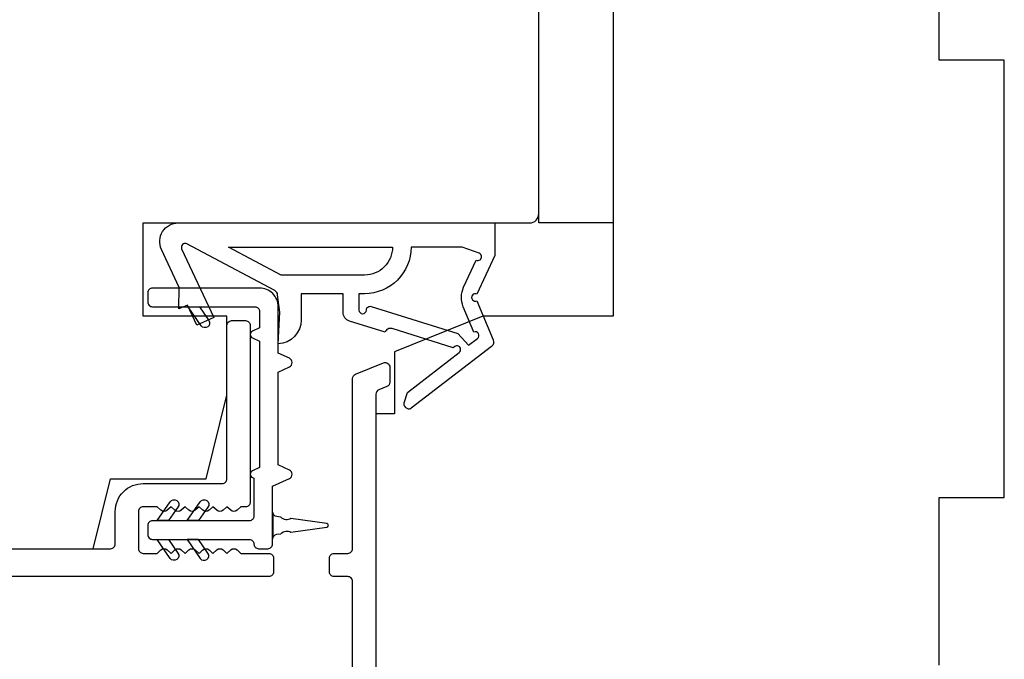
# Model space of a CAD drawing. Extents: x 3441 to 12517, y 326 to 5645.
# Drawn here: x 5643 to 5696, y 4676 to 4711 of the extents above; entities that cross this region are included whole.
import ezdxf

# ---------------------------------------------------------------- set-up
doc = ezdxf.new("R2010")
doc.units = 0
doc.header["$LTSCALE"] = 250
doc.header["$MEASUREMENT"] = 0
doc.layers.add('MISCELLANEOUS', color=6, linetype='CONTINUOUS')
doc.layers.add('Visible (ANSI)', color=7, linetype='CONTINUOUS', lineweight=25)

msp = doc.modelspace()

# ---------------------------------------------------------------- linework, layer by layer
at = {"layer": 'MISCELLANEOUS', "color": 1}
for points in [[(5668.089, 4693.353, -0.339454), (5667.995, 4693), (5663.681, 4689.682, -0.414214), (5663.401, 4689.718), (5663.34, 4689.798, -0.244698), (5663.308, 4689.979), (5663.483, 4690.539), (5666.265, 4692.678, 1), (5666.021, 4692.995), (5665.942, 4692.934), (5662.663, 4693.962, 0.414214), (5662.287, 4693.765), (5660.378, 4694.363, -0.327819), (5660.028, 4694.84), (5660.028, 4695.84), (5657.778, 4695.84), (5657.778, 4694.439, -0.400552), (5656.539, 4693.14), (5656.628, 4694.84), (5656.513, 4695.777, 0.244698), (5656.356, 4696.005), (5651.632, 4698.517, 0.719897), (5651.357, 4698.256), (5653.079, 4694.563), (5652.173, 4694.14), (5651.666, 4695.228), (5651.213, 4695.017), (5651.222, 4696.179), (5650.271, 4698.218, -0.548619), (5651.178, 4699.64), (5668.178, 4699.64), (5668.178, 4697.89), (5667.213, 4695.822, 1.57384), (5667.214, 4695.459)], [(5661.181, 4696.84), (5656.703, 4696.84), (5653.881, 4698.34), (5662.681, 4698.34, -0.414214)], [(5667.179, 4697.642, 1.044614), (5667.332, 4698.011), (5666.428, 4698.34), (5663.681, 4698.34, -0.414214), (5661.181, 4695.84), (5660.878, 4695.84), (5660.878, 4694.962, 1), (5661.278, 4694.962, -0.506229), (5661.538, 4695.153), (5666.195, 4693.693), (5666.77, 4693.067), (5667.246, 4693.433, 0.876976), (5667.047, 4693.776), (5666.48, 4695.141, -0.210583), (5666.502, 4696.19)]]:
    msp.add_lwpolyline(points, format="xyb", close=True, dxfattribs=at)
at = {"layer": 'Visible (ANSI)'}
msp.add_lwpolyline([(5583.039, 4690.14), (5577.539, 4690.14), (5577.539, 4683.14), (5582.539, 4682.14), (5646.604, 4682.14), (5647.539, 4685.89), (5652.667, 4685.89), (5653.789, 4690.39), (5653.789, 4694.64), (5649.289, 4694.64), (5649.289, 4699.64), (5670.039, 4699.64, 0.414214), (5670.539, 4700.14), (5670.539, 4739.64), (5669.539, 4740.64), (5576.539, 4740.64), (5575.539, 4739.64), (5575.539, 4696.14), (5583.039, 4696.14)], format="xyb", close=True, dxfattribs=at)
msp.add_lwpolyline([(5692.039, 4675.89), (5692.039, 4684.89), (5695.539, 4684.89), (5695.539, 4708.39), (5692.039, 4708.39), (5692.039, 4712.89), (5695.539, 4712.89), (5695.539, 4718.89), (5692.039, 4718.89), (5692.039, 4727.89), (5695.539, 4727.89), (5695.539, 4740.64), (5675.539, 4740.64, 0.414214), (5674.539, 4739.64), (5674.539, 4694.64), (5667.539, 4694.64), (5662.789, 4692.721), (5662.789, 4689.39), (5661.789, 4689.39), (5661.789, 4675.14)], format="xyb", dxfattribs=at)
msp.add_lwpolyline([(5674.539, 4699.641), (5670.539, 4699.641), (5670.539, 4724.641), (5674.539, 4724.641)], close=True, dxfattribs=at)
at = {"layer": 'Visible (ANSI)', "color": 1}
for points in [[(5657.144, 4686.367), (5656.539, 4686.649), (5656.539, 4691.631), (5657.144, 4691.914, 0.63707), (5657.144, 4692.367), (5656.539, 4692.649), (5656.539, 4695.14, 0.414214), (5655.539, 4696.14), (5649.789, 4696.14, 0.414214), (5649.539, 4695.89), (5649.539, 4695.39, 0.414214), (5649.789, 4695.14), (5655.289, 4695.14, -0.414214), (5655.539, 4694.89), (5655.539, 4694.001), (5655.154, 4693.822, 0.63707), (5655.154, 4693.459), (5655.539, 4693.28), (5655.539, 4686.501), (5655.154, 4686.322, 0.63707), (5655.154, 4685.959), (5655.239, 4685.92), (5655.239, 4683.89, -0.414214), (5654.989, 4683.64), (5649.789, 4683.64, 0.414214), (5649.539, 4683.39), (5649.539, 4682.89, 0.414214), (5649.789, 4682.64), (5654.989, 4682.64, -0.414214), (5655.239, 4682.39, 0.414214), (5655.489, 4682.14), (5655.989, 4682.14, 0.414214), (5656.239, 4682.39), (5656.239, 4685.491), (5657.144, 4685.914, 0.63707)], [(5652.818, 4694.404, -1), (5652.409, 4694.117), (5651.699, 4695.13), (5652.309, 4695.13)], [(5650.748, 4684.664, -1), (5651.158, 4684.377), (5650.649, 4683.65), (5650.039, 4683.65)], [(5652.359, 4684.664, -1), (5652.768, 4684.377), (5652.259, 4683.65), (5651.649, 4683.65)], [(5659.153, 4683.489), (5657.225, 4683.76, -0.387928), (5656.69, 4683.835), (5656.463, 4683.867, -0.346008), (5656.249, 4684.09), (5656.249, 4682.69, -0.346008), (5656.463, 4682.913), (5656.69, 4682.945, -0.387928), (5657.225, 4683.02), (5659.153, 4683.291, 0.869287)], [(5651.158, 4681.904, -1), (5650.748, 4681.617), (5650.039, 4682.63), (5650.649, 4682.63)], [(5652.768, 4681.904), (5652.259, 4682.63), (5651.649, 4682.63), (5652.359, 4681.617, 1)]]:
    msp.add_lwpolyline(points, format="xyb", close=True, dxfattribs=at)
at = {"layer": 'Visible (ANSI)', "color": 3}
for points in [[(5570.689, 4682.14), (5647.539, 4682.14, 0.414214), (5647.789, 4682.39), (5647.789, 4684.14, -0.414214), (5649.289, 4685.64), (5653.539, 4685.64, 0.414214), (5653.789, 4685.89), (5653.789, 4694.14, -0.414214), (5654.039, 4694.39), (5654.789, 4694.39, -0.414214), (5655.039, 4694.14), (5655.039, 4684.64, -0.414214), (5654.789, 4684.39), (5654.539, 4684.39), (5654.33, 4684.204, -0.381966), (5653.997, 4684.204), (5653.789, 4684.39), (5653.58, 4684.204, -0.381966), (5653.247, 4684.204), (5653.039, 4684.39), (5652.83, 4684.204, -0.381966), (5652.497, 4684.204), (5652.289, 4684.39), (5652.08, 4684.204, -0.381964), (5651.747, 4684.204), (5651.539, 4684.39), (5651.33, 4684.204, -0.381964), (5650.997, 4684.204), (5650.789, 4684.39), (5650.58, 4684.204, -0.381966), (5650.247, 4684.204), (5650.039, 4684.39), (5649.289, 4684.39, 0.414214), (5649.039, 4684.14), (5649.039, 4682.14, 0.414214), (5649.289, 4681.89), (5650.039, 4681.89), (5650.247, 4682.077, -0.381966), (5650.58, 4682.077), (5650.789, 4681.89), (5650.997, 4682.077, -0.381966), (5651.33, 4682.077), (5651.539, 4681.89), (5651.747, 4682.077, -0.381966), (5652.08, 4682.077), (5652.289, 4681.89), (5652.497, 4682.077, -0.381966), (5652.83, 4682.077), (5653.039, 4681.89), (5653.247, 4682.077, -0.381966), (5653.58, 4682.077), (5653.789, 4681.89), (5653.997, 4682.077, -0.381964), (5654.33, 4682.077), (5654.539, 4681.89), (5656.039, 4681.89, -0.414214), (5656.289, 4681.64), (5656.289, 4680.89, -0.414214), (5656.039, 4680.64), (5564.789, 4680.64, -0.414214)], [(5660.539, 4625.14), (5660.539, 4680.39, 0.414214), (5660.289, 4680.64), (5659.539, 4680.64, -0.414214), (5659.289, 4680.89), (5659.289, 4681.64, -0.414214), (5659.539, 4681.89), (5660.289, 4681.89, 0.414214), (5660.539, 4682.14), (5660.539, 4691.284, -0.305731), (5660.695, 4691.516), (5662.195, 4692.122, -0.531709), (5662.539, 4691.89), (5662.539, 4691.081, -0.305731), (5662.382, 4690.85), (5661.945, 4690.673, 0.305731), (5661.789, 4690.441), (5661.789, 4673.39, 0.414214)]]:
    msp.add_lwpolyline(points, format="xyb", dxfattribs=at)

doc.saveas('drawing.dxf')
